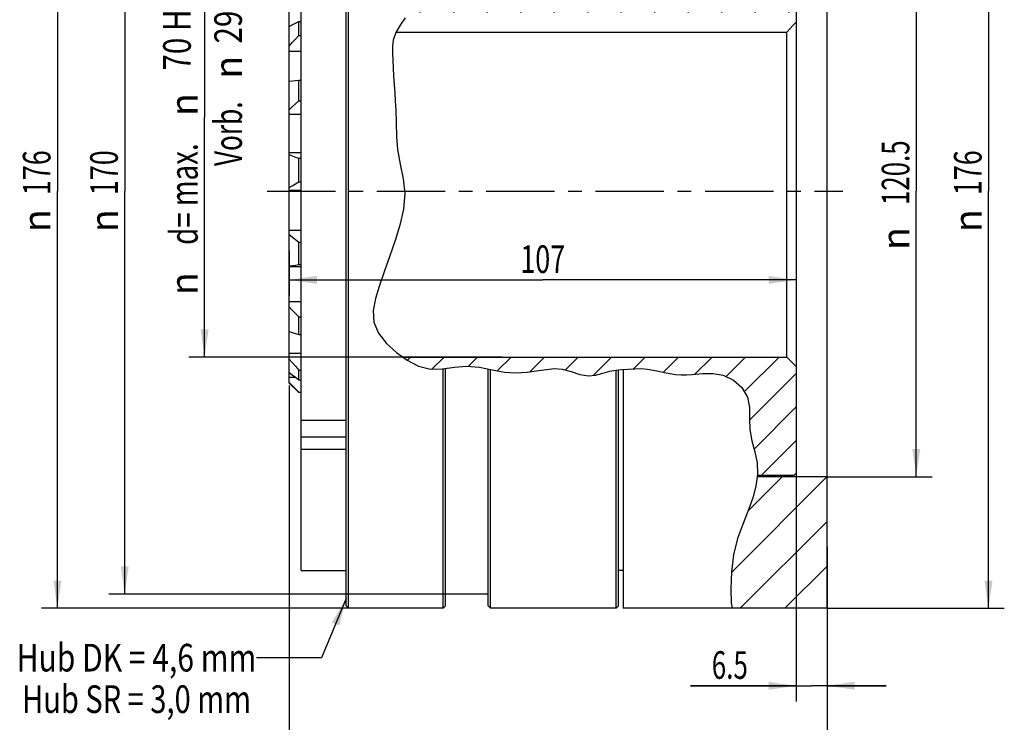
# Model space of a CAD drawing. Units: millimetres. Extents: x 0 to 420, y 0 to 297.
# Drawn here: x 161 to 286, y 130 to 219 of the extents above; entities that cross this region are included whole.
import ezdxf
from ezdxf.enums import TextEntityAlignment as Align

# ---------------------------------------------------------------- set-up
doc = ezdxf.new("R2010")
doc.units = ezdxf.units.MM
doc.header["$LTSCALE"] = 23.1
doc.linetypes.add('CENTER', pattern=[0.6, 0.375, -0.075, 0.075, -0.075])
doc.layers.get('0').update_dxf_attribs({"linetype": 'CONTINUOUS'})
doc.layers.add('BEMASSUNGEN', color=7, linetype='CONTINUOUS')
doc.layers.add('DEFAULT_1', color=7, linetype='CENTER')
doc.styles.get("Standard").update_dxf_attribs({"font": 'txt', "width": 0.8})
doc.styles.add('TEXTSTYLE_1', font='gdt', dxfattribs={"width": 0.8})
doc.dimstyles.new('DIMSTYLE_1', dxfattribs={"dimtxt": 3.5, "dimasz": 3.5, "dimexe": 2, "dimexo": 0, "dimgap": 0.875, "dimtad": 1, "dimdec": 3, "dimlfac": 1.666667, "dimdsep": 46, "dimtxsty": 'STANDARD', "dimblk": '_FILLED', "dimblk1": '_FILLED', "dimblk2": '_FILLED', "dimcen": 0.09, "dimadec": 0, "dimazin": 0, "dimtp": 0.054, "dimtm": -0.014, "dimtfac": 1, "dimtdec": 3, "dimtofl": 0, "dimtmove": 0, "dimatfit": 3, "dimldrblk": '_FILLED', "dimfxl": 1, "dimtolj": 1, "dimarcsym": 0})
doc.dimstyles.new('DIMSTYLE_11', dxfattribs={"dimtxt": 3.5, "dimasz": 3.5, "dimexe": 2, "dimexo": 0, "dimgap": 0.875, "dimtad": 1, "dimdec": 3, "dimlfac": 1.666667, "dimdsep": 46, "dimtxsty": 'STANDARD', "dimblk": '_FILLED', "dimblk1": '_FILLED', "dimblk2": '_FILLED', "dimcen": 0.09, "dimadec": 0, "dimazin": 0, "dimtp": 0.2, "dimtm": 0.2, "dimtfac": 1, "dimtdec": 3, "dimtofl": 0, "dimtmove": 0, "dimatfit": 3, "dimldrblk": '_FILLED', "dimfxl": 1, "dimtolj": 1, "dimarcsym": 0})
doc.dimstyles.new('DIMSTYLE_12', dxfattribs={"dimtxt": 3.5, "dimasz": 3.5, "dimexe": 2, "dimexo": 0, "dimgap": 0.875, "dimtad": 1, "dimdec": 3, "dimlfac": 1.666667, "dimdsep": 46, "dimtxsty": 'STANDARD', "dimblk": '_FILLED', "dimblk1": '_FILLED', "dimblk2": '_FILLED', "dimcen": 0.09, "dimadec": 0, "dimazin": 0, "dimtp": 0.3, "dimtm": 0.3, "dimtfac": 1, "dimtdec": 3, "dimtofl": 0, "dimtmove": 0, "dimatfit": 3, "dimldrblk": '_FILLED', "dimfxl": 1, "dimtolj": 1, "dimarcsym": 0})
doc.dimstyles.new('DIMSTYLE_13', dxfattribs={"dimtxt": 3.5, "dimasz": 3.5, "dimexe": 2, "dimexo": 0, "dimgap": 0.875, "dimtad": 1, "dimdec": 3, "dimlfac": 1.666667, "dimdsep": 46, "dimtxsty": 'STANDARD', "dimblk": '_FILLED', "dimblk1": '_FILLED', "dimblk2": '_FILLED', "dimcen": 0.09, "dimadec": 0, "dimazin": 0, "dimtp": 0.5, "dimtm": 0.5, "dimtfac": 1, "dimtdec": 3, "dimtofl": 0, "dimtmove": 0, "dimatfit": 3, "dimldrblk": '_FILLED', "dimfxl": 1, "dimtolj": 1, "dimarcsym": 0})
doc.dimstyles.new('DIMSTYLE_14', dxfattribs={"dimtxt": 3.5, "dimasz": 3.5, "dimexe": 2, "dimexo": 0, "dimgap": 0.875, "dimtad": 1, "dimdec": 3, "dimlfac": 1.666667, "dimdsep": 46, "dimtxsty": 'STANDARD', "dimblk": '_FILLED', "dimblk1": '_FILLED', "dimblk2": '_FILLED', "dimcen": 0.09, "dimadec": 0, "dimazin": 0, "dimtol": 1, "dimtp": 0.03, "dimtfac": 0.6, "dimtdec": 3, "dimtofl": 0, "dimtmove": 0, "dimatfit": 3, "dimldrblk": '_FILLED', "dimfxl": 1, "dimtolj": 1, "dimarcsym": 0})
doc.dimstyles.new('DIMSTYLE_7', dxfattribs={"dimtxt": 3.5, "dimasz": 3.5, "dimexe": 2, "dimexo": 0, "dimgap": 0.875, "dimtad": 1, "dimlfac": 1.666667, "dimdsep": 46, "dimtxsty": 'STANDARD', "dimblk": '_FILLED', "dimblk1": '_FILLED', "dimblk2": '_FILLED', "dimcen": 0.09, "dimadec": 0, "dimazin": 0, "dimtp": 0.5, "dimtm": 0.5, "dimtfac": 1, "dimtofl": 0, "dimtmove": 0, "dimatfit": 3, "dimldrblk": '_FILLED', "dimfxl": 1, "dimtolj": 1, "dimarcsym": 0})
doc.dimstyles.new('DIMSTYLE_8', dxfattribs={"dimtxt": 3.5, "dimasz": 3.5, "dimexe": 2, "dimexo": 0, "dimgap": 0.875, "dimtad": 1, "dimlfac": 1.666667, "dimdsep": 46, "dimtxsty": 'STANDARD', "dimblk": '_FILLED', "dimblk1": '_FILLED', "dimblk2": '_FILLED', "dimcen": 0.09, "dimadec": 0, "dimazin": 0, "dimtp": 0.3, "dimtm": 0.3, "dimtfac": 1, "dimtofl": 0, "dimtmove": 0, "dimatfit": 3, "dimldrblk": '_FILLED', "dimfxl": 1, "dimtolj": 1, "dimarcsym": 0})
doc.dimstyles.get("Standard").update_dxf_attribs({"dimtxt": 3.5, "dimasz": 3.5, "dimexe": 2, "dimexo": 0, "dimtad": 1, "dimdec": 3, "dimdsep": 46, "dimtxsty": 'STANDARD', "dimblk": '_FILLED', "dimblk1": '_FILLED', "dimblk2": '_FILLED', "dimcen": 0.09, "dimadec": 0, "dimazin": 0, "dimtol": 1, "dimtp": 0.005, "dimtm": 0.005, "dimtfac": 1, "dimtdec": 3, "dimtofl": 0, "dimtmove": 0, "dimatfit": 3, "dimldrblk": '_FILLED', "dimfxl": 1, "dimtolj": 1, "dimarcsym": 0})

# ---------------------------------------------------------------- blocks, each defined once
blk = doc.blocks.new('_FILLED')
at = {"color": 0, "linetype": 'BYBLOCK'}
blk.add_solid([(0, 0), (-1, 0.143), (-1, -0.143)], dxfattribs=at)
blk = doc.blocks.new('*D0')
at = {"layer": 'BEMASSUNGEN', "color": 2, "linetype": 'CONTINUOUS'}
for p, q in [((263.3, 233.77), (276.61, 233.77)), ((274.61, 233.77), (274.61, 197.62)), ((274.61, 161.47), (274.61, 197.62)), ((263.3, 161.47), (276.61, 161.47))]:
    blk.add_line(p, q, dxfattribs=at)
at = {"layer": 'BEMASSUNGEN', "color": 2, "linetype": 'CONTINUOUS', "xscale": 3.5, "yscale": 3.5, "zscale": 3.5}
for p, rotation in [((274.61, 233.77), 90), ((274.61, 161.47), 270)]:
    blk.add_blockref('_FILLED', p, dxfattribs=dict(at, rotation=rotation))
at = {"layer": 'BEMASSUNGEN', "color": 2, "linetype": 'CONTINUOUS', "width": 0.685714}
blk.add_text('120.5', height=3.5, rotation=90, dxfattribs=at).set_placement((273.73, 199.95), align=Align.CENTER)
at = {"layer": 'BEMASSUNGEN', "color": 2, "linetype": 'CONTINUOUS', "style": 'TEXTSTYLE_1'}
blk.add_text('n', height=3.5, rotation=90, dxfattribs=at).set_placement((273.73, 191.62), align=Align.CENTER)
blk = doc.blocks.new('*D8')
at = {"layer": 'BEMASSUNGEN', "color": 2, "linetype": 'CONTINUOUS'}
for p, q in [((215, 248.62), (172.36, 248.62)), ((174.36, 248.62), (174.36, 197.62)), ((174.36, 146.62), (174.36, 197.62)), ((215, 146.62), (172.36, 146.62))]:
    blk.add_line(p, q, dxfattribs=at)
at = {"layer": 'BEMASSUNGEN', "color": 2, "linetype": 'CONTINUOUS', "xscale": 3.5, "yscale": 3.5, "zscale": 3.5}
for p, rotation in [((174.36, 248.62), 90), ((174.36, 146.62), 270)]:
    blk.add_blockref('_FILLED', p, dxfattribs=dict(at, rotation=rotation))
at = {"layer": 'BEMASSUNGEN', "color": 2, "linetype": 'CONTINUOUS', "width": 0.714286}
blk.add_text('170', height=3.5, rotation=90, dxfattribs=at).set_placement((173.49, 199.95), align=Align.CENTER)
at = {"layer": 'BEMASSUNGEN', "color": 2, "linetype": 'CONTINUOUS', "style": 'TEXTSTYLE_1'}
blk.add_text('n', height=3.5, rotation=90, dxfattribs=at).set_placement((173.49, 193.87), align=Align.CENTER)
blk = doc.blocks.new('*D9')
at = {"layer": 'BEMASSUNGEN', "color": 2, "linetype": 'CONTINUOUS'}
for p, q in [((205.51, 250.42), (163.84, 250.42)), ((165.84, 250.42), (165.84, 197.62)), ((165.84, 144.82), (165.84, 197.62)), ((205.32, 144.82), (163.84, 144.82))]:
    blk.add_line(p, q, dxfattribs=at)
at = {"layer": 'BEMASSUNGEN', "color": 2, "linetype": 'CONTINUOUS', "xscale": 3.5, "yscale": 3.5, "zscale": 3.5}
for p, rotation in [((165.84, 250.42), 90), ((165.84, 144.82), 270)]:
    blk.add_blockref('_FILLED', p, dxfattribs=dict(at, rotation=rotation))
at = {"layer": 'BEMASSUNGEN', "color": 2, "linetype": 'CONTINUOUS', "width": 0.714286}
blk.add_text('176', height=3.5, rotation=90, dxfattribs=at).set_placement((164.96, 199.95), align=Align.CENTER)
at = {"layer": 'BEMASSUNGEN', "color": 2, "linetype": 'CONTINUOUS', "style": 'TEXTSTYLE_1'}
blk.add_text('n', height=3.5, rotation=90, dxfattribs=at).set_placement((164.96, 193.87), align=Align.CENTER)
blk = doc.blocks.new('*D10')
at = {"layer": 'BEMASSUNGEN', "color": 2, "linetype": 'CONTINUOUS'}
for p, q in [((195.2, 190.07), (195.2, 184.38)), ((259.4, 188.17), (259.4, 184.38)), ((195.2, 186.38), (227.3, 186.38)), ((259.4, 186.38), (227.3, 186.38))]:
    blk.add_line(p, q, dxfattribs=at)
at = {"layer": 'BEMASSUNGEN', "color": 2, "linetype": 'CONTINUOUS', "xscale": 3.5, "yscale": 3.5, "zscale": 3.5, "rotation": 180}
blk.add_blockref('_FILLED', (195.2, 186.38), dxfattribs=at)
at = {"layer": 'BEMASSUNGEN', "color": 2, "linetype": 'CONTINUOUS', "xscale": 3.5, "yscale": 3.5, "zscale": 3.5}
blk.add_blockref('_FILLED', (259.4, 186.38), dxfattribs=at)
at = {"layer": 'BEMASSUNGEN', "color": 2, "linetype": 'CONTINUOUS', "width": 0.714286}
blk.add_text('107', height=3.5, dxfattribs=at).set_placement((227.3, 187.26), align=Align.CENTER)
blk = doc.blocks.new('*D13')
at = {"layer": 'BEMASSUNGEN', "color": 2, "linetype": 'CONTINUOUS'}
for p, q in [((259.4, 161.92), (259.4, 133.01)), ((263.3, 152.58), (263.3, 133.01)), ((259.4, 135.01), (246.03, 135.01)), ((246.03, 135.01), (261.35, 135.01)), ((270.8, 135.01), (261.35, 135.01)), ((263.3, 135.01), (270.8, 135.01))]:
    blk.add_line(p, q, dxfattribs=at)
at = {"layer": 'BEMASSUNGEN', "color": 2, "linetype": 'CONTINUOUS', "xscale": 3.5, "yscale": 3.5, "zscale": 3.5}
blk.add_blockref('_FILLED', (259.4, 135.01), dxfattribs=at)
at = {"layer": 'BEMASSUNGEN', "color": 2, "linetype": 'CONTINUOUS', "xscale": 3.5, "yscale": 3.5, "zscale": 3.5, "rotation": 180}
blk.add_blockref('_FILLED', (263.3, 135.01), dxfattribs=at)
at = {"layer": 'BEMASSUNGEN', "color": 2, "linetype": 'CONTINUOUS', "width": 0.690476}
blk.add_text('6.5', height=3.5, dxfattribs=at).set_placement((253.28, 135.89), align=Align.RIGHT)
blk = doc.blocks.new('*D16')
at = {"layer": 'BEMASSUNGEN', "color": 2, "linetype": 'CONTINUOUS'}
for p, q in [((260.54, 250.42), (285.75, 250.42)), ((283.75, 250.42), (283.75, 197.62)), ((283.75, 144.82), (283.75, 197.62)), ((263.3, 144.82), (285.75, 144.82))]:
    blk.add_line(p, q, dxfattribs=at)
at = {"layer": 'BEMASSUNGEN', "color": 2, "linetype": 'CONTINUOUS', "xscale": 3.5, "yscale": 3.5, "zscale": 3.5}
for p, rotation in [((283.75, 250.42), 90), ((283.75, 144.82), 270)]:
    blk.add_blockref('_FILLED', p, dxfattribs=dict(at, rotation=rotation))
at = {"layer": 'BEMASSUNGEN', "color": 2, "linetype": 'CONTINUOUS', "width": 0.714286}
blk.add_text('176', height=3.5, rotation=90, dxfattribs=at).set_placement((282.88, 199.95), align=Align.CENTER)
at = {"layer": 'BEMASSUNGEN', "color": 2, "linetype": 'CONTINUOUS', "style": 'TEXTSTYLE_1'}
blk.add_text('n', height=3.5, rotation=90, dxfattribs=at).set_placement((282.88, 193.87), align=Align.CENTER)
blk = doc.blocks.new('*D17')
at = {"layer": 'BEMASSUNGEN', "color": 2, "linetype": 'CONTINUOUS'}
for p, q in [((195.2, 173.02), (195.2, 121.81)), ((263.3, 144.82), (263.3, 121.81)), ((195.2, 123.81), (229.25, 123.81)), ((263.3, 123.81), (229.25, 123.81))]:
    blk.add_line(p, q, dxfattribs=at)
at = {"layer": 'BEMASSUNGEN', "color": 2, "linetype": 'CONTINUOUS', "xscale": 3.5, "yscale": 3.5, "zscale": 3.5, "rotation": 180}
blk.add_blockref('_FILLED', (195.2, 123.81), dxfattribs=at)
at = {"layer": 'BEMASSUNGEN', "color": 2, "linetype": 'CONTINUOUS', "xscale": 3.5, "yscale": 3.5, "zscale": 3.5}
blk.add_blockref('_FILLED', (263.3, 123.81), dxfattribs=at)
at = {"layer": 'BEMASSUNGEN', "color": 2, "linetype": 'CONTINUOUS', "width": 0.628571}
blk.add_text('113.5', height=3.5, dxfattribs=at).set_placement((229.25, 124.68), align=Align.CENTER)
blk = doc.blocks.new('*D18')
at = {"color": 2, "linetype": 'CONTINUOUS'}
for p, q in [((184.48, 237.32), (184.48, 206.97)), ((184.48, 176.62), (184.48, 206.97)), ((222.11, 176.62), (182.48, 176.62))]:
    blk.add_line(p, q, dxfattribs=at)
at = {"color": 2, "linetype": 'CONTINUOUS', "xscale": 3.5, "yscale": 3.5, "zscale": 3.5, "rotation": 270}
blk.add_blockref('_FILLED', (184.48, 176.62), dxfattribs=at)
at = {"color": 2, "linetype": 'CONTINUOUS'}
for s, height, width, p in [(')', 4.9, 0.428571, (183.43, 235.3)), ('+0.03', 2.1, 0.714286, (180.63, 230.5)), ('(', 4.9, 0.428571, (183.43, 225.7)), ('70 H7', 3.5, 0.785714, (182.73, 217.78)), ('29', 3.5, 0.785714, (189.21, 218.38)), ('Vorb.', 3.5, 0.695238, (189.21, 204.88)), ('d= max.', 3.5, 0.734694, (183.61, 197.24))]:
    blk.add_text(s, height=height, rotation=90, dxfattribs=dict(at, width=width)).set_placement(p, align=Align.CENTER)
at = {"color": 2, "linetype": 'CONTINUOUS', "style": 'TEXTSTYLE_1'}
for p in [(189.21, 213.3), (183.61, 208.57), (183.61, 185.9)]:
    blk.add_text('n', height=3.5, rotation=90, dxfattribs=at).set_placement(p, align=Align.CENTER)
blk = doc.blocks.new('_NONE')

msp = doc.modelspace()

# ---------------------------------------------------------------- hatches: boundary and pattern name
at = {"linetype": 'CONTINUOUS'}
h = msp.add_hatch(dxfattribs=at)
h.set_pattern_fill('default__13', color=2, scale=4, angle=45, style=0, pattern_type=0)
h.set_pattern_definition([(45, (0, 0), (-2.828427, 2.828427), [])])
edge = h.paths.add_edge_path()
edge.add_line((260.54159, 250.41782), (260.54159, 233.76782))
edge.add_line((260.54159, 233.76782), (254.30285, 233.76782))
edge.add_spline(control_points=[(254.30285, 233.76782), (254.19297, 234.33031), (253.93337, 235.51294), (253.42792, 237.44796), (252.796, 239.57977), (252.05176, 241.89453), (251.46206, 243.8846), (251.20292, 245.65511), (251.29991, 247.17409), (251.75244, 248.72613), (252.36941, 249.84351), (252.7502, 250.41782)], knot_values=[0, 0, 0, 0, 0.111111111, 0.222222222, 0.333333333, 0.444444444, 0.555555556, 0.666666667, 0.777777778, 0.888888889, 1, 1, 1, 1], degree=3, periodic=0)
edge.add_line((252.7502, 250.41782), (260.54159, 250.41782))
edge = h.paths.add_edge_path()
edge.add_line((263.30159, 144.81782), (251.26074, 144.81782))
edge.add_spline(control_points=[(251.26074, 144.81782), (251.18863, 145.36875), (251.09539, 146.5296), (251.11547, 148.48466), (251.27439, 150.54316), (251.67963, 152.83698), (252.53303, 155.26403), (253.45059, 157.50035), (254.1704, 159.60132), (254.4078, 160.8658), (254.47511, 161.46782)], knot_values=[0, 0, 0, 0, 0.125, 0.25, 0.375, 0.5, 0.625, 0.75, 0.875, 1, 1, 1, 1], degree=3, periodic=0)
edge.add_line((254.47511, 161.46782), (263.30159, 161.46782))
edge.add_line((263.30159, 161.46782), (263.30159, 144.81782))
h = msp.add_hatch(dxfattribs=at)
h.set_pattern_fill('default__1', color=2, scale=3, angle=45, style=0, pattern_type=0)
h.set_pattern_definition([(45, (0, 0), (-2.12132, 2.12132), [])])
edge = h.paths.add_edge_path()
edge.add_line((259.40159, 220.23782), (210.48557, 220.23782))
edge.add_spline(control_points=[(210.48557, 220.23782), (210.58598, 220.34169), (210.7792, 220.52788), (211.04683, 220.73913), (211.2905, 220.89251), (211.51437, 221.00028), (211.73368, 221.07512), (211.96888, 221.12306), (212.23899, 221.14598), (212.55752, 221.14122), (212.92396, 221.10878), (213.33096, 221.0561), (213.7841, 221.00235), (214.28326, 220.97295), (214.86509, 220.97935), (215.44857, 221.01464), (215.95709, 221.06009), (216.40757, 221.10301), (216.81115, 221.1264), (217.16025, 221.12006), (217.49317, 221.07722), (217.86534, 220.99163), (218.28914, 220.87622), (218.70516, 220.77829), (219.07605, 220.73197), (219.46145, 220.72799), (219.90074, 220.75), (220.38025, 220.7802), (220.90038, 220.80764), (221.4716, 220.82928), (222.10692, 220.83716), (222.82008, 220.81195), (223.62614, 220.74819), (224.5054, 220.69543), (225.29443, 220.69665), (226.0211, 220.76363), (226.83936, 220.88645), (227.59917, 220.99873), (228.24205, 221.05225), (228.92245, 221.05004), (229.72487, 221.00618), (230.53204, 220.96447), (231.22668, 220.96763), (231.82976, 221.01936), (232.39569, 221.11875), (232.93611, 221.23719), (233.24267, 221.29283), (233.38558, 221.31782)], knot_values=[0, 0, 0, 0, 0.022222222, 0.044444444, 0.066666667, 0.088888889, 0.111111111, 0.133333333, 0.155555556, 0.177777778, 0.2, 0.222222222, 0.244444444, 0.266666667, 0.288888889, 0.311111111, 0.333333333, 0.355555556, 0.377777778, 0.4, 0.422222222, 0.444444444, 0.466666667, 0.488888889, 0.511111111, 0.533333333, 0.555555556, 0.577777778, 0.6, 0.622222222, 0.644444444, 0.666666667, 0.688888889, 0.711111111, 0.733333333, 0.755555556, 0.777777778, 0.8, 0.822222222, 0.844444444, 0.866666667, 0.888888889, 0.911111111, 0.933333333, 0.955555556, 0.977777778, 1, 1, 1, 1], degree=3, periodic=0)
edge.add_line((233.38558, 221.31782), (234.7092, 221.31782))
edge.add_spline(control_points=[(234.7092, 221.31782), (234.80465, 221.29537), (235.00122, 221.24874), (235.33489, 221.15662), (235.64187, 221.0932), (235.95237, 221.06162), (236.32191, 221.05743), (236.73563, 221.08601), (237.04132, 221.12131), (237.20159, 221.14349)], knot_values=[0, 0, 0, 0, 0.142857143, 0.285714286, 0.428571429, 0.571428571, 0.714285714, 0.857142857, 1, 1, 1, 1], degree=3, periodic=0)
edge.add_line((237.20159, 221.14349), (237.20159, 221.07782))
edge.add_line((237.20159, 221.07782), (239.60159, 221.07782))
edge.add_line((239.60159, 221.07782), (239.60159, 221.57263))
edge.add_spline(control_points=[(239.60159, 221.57263), (239.84227, 221.61803), (240.36453, 221.69579), (241.25294, 221.78061), (242.29947, 221.81151), (243.38926, 221.81759), (244.3388, 221.83397), (245.173, 221.88301), (245.90667, 221.97127), (246.53452, 222.09838), (247.0682, 222.25591), (247.52028, 222.4359), (247.90431, 222.62675), (248.23829, 222.80001), (248.53793, 222.93798), (248.80166, 223.03333), (249.04923, 223.09243), (249.31988, 223.12467), (249.64508, 223.12943), (250.02001, 223.10021), (250.44257, 223.0411), (250.9183, 222.96374), (251.37813, 222.90239), (251.77102, 222.87894), (252.11656, 222.89102), (252.42967, 222.93744), (252.74518, 223.01873), (253.07711, 223.14215), (253.4138, 223.30877), (253.75024, 223.51976), (254.0761, 223.77253), (254.38016, 224.06064), (254.65151, 224.37399), (254.88204, 224.70084), (255.06738, 225.02953), (255.20773, 225.35122), (255.31286, 225.68236), (255.38901, 226.04725), (255.43295, 226.45982), (255.43776, 226.94095), (255.39442, 227.49967), (255.29871, 228.14227), (255.15759, 228.85864), (254.99863, 229.64289), (254.84786, 230.50151), (254.6989, 231.4431), (254.54299, 232.4655), (254.40686, 233.22236), (254.33304, 233.61782)], knot_values=[0, 0, 0, 0, 0.02173913, 0.043478261, 0.065217391, 0.086956522, 0.108695652, 0.130434783, 0.152173913, 0.173913044, 0.195652174, 0.217391304, 0.239130435, 0.260869565, 0.282608696, 0.304347826, 0.326086957, 0.347826087, 0.369565217, 0.391304348, 0.413043478, 0.434782609, 0.456521739, 0.47826087, 0.5, 0.52173913, 0.543478261, 0.565217391, 0.586956522, 0.608695652, 0.630434783, 0.652173913, 0.673913044, 0.695652174, 0.717391304, 0.739130435, 0.760869565, 0.782608696, 0.804347826, 0.826086956, 0.847826087, 0.869565217, 0.891304348, 0.913043478, 0.934782609, 0.956521739, 0.97826087, 1, 1, 1, 1], degree=3, periodic=0)
edge.add_line((254.33304, 233.61782), (259.10159, 233.61782))
edge.add_line((259.10159, 233.61782), (259.40159, 233.31782))
edge.add_line((259.40159, 233.31782), (259.40159, 220.23782))
edge = h.paths.add_edge_path()
edge.add_line((259.40159, 161.91782), (259.10159, 161.61782))
edge.add_line((259.10159, 161.61782), (254.49016, 161.61782))
edge.add_spline(control_points=[(254.49016, 161.61782), (254.51009, 161.86092), (254.53059, 162.33088), (254.50232, 162.96677), (254.41772, 163.59442), (254.26944, 164.26293), (254.05937, 165.02258), (253.82768, 165.81845), (253.64395, 166.54342), (253.52713, 167.18647), (253.46795, 167.87556), (253.46986, 168.62433), (253.4897, 169.34277), (253.49084, 169.94653), (253.46062, 170.47829), (253.39552, 170.9413), (253.29765, 171.34534), (253.1654, 171.71273), (252.99341, 172.06413), (252.77947, 172.40994), (252.5158, 172.75677), (252.19751, 173.10144), (251.83252, 173.42788), (251.43157, 173.72353), (251.01325, 173.97513), (250.5909, 174.17858), (250.15944, 174.33831), (249.71167, 174.4541), (249.21684, 174.53274), (248.65074, 174.57131), (248.00415, 174.56494), (247.27749, 174.51703), (246.47681, 174.44388), (245.59456, 174.38158), (244.78176, 174.37318), (244.03423, 174.42443), (243.24736, 174.55562), (242.36059, 174.75741), (241.47678, 174.96035), (240.69144, 175.09636), (239.92159, 175.15615), (239.06567, 175.15265), (238.42535, 175.1214), (238.0888, 175.09744)], knot_values=[0, 0, 0, 0, 0.024390244, 0.048780488, 0.073170732, 0.097560976, 0.121951219, 0.146341463, 0.170731707, 0.195121951, 0.219512195, 0.243902439, 0.268292683, 0.292682927, 0.317073171, 0.341463415, 0.365853659, 0.390243902, 0.414634146, 0.43902439, 0.463414634, 0.487804878, 0.512195122, 0.536585366, 0.56097561, 0.585365854, 0.609756098, 0.634146342, 0.658536585, 0.682926829, 0.707317073, 0.731707317, 0.756097561, 0.780487805, 0.804878049, 0.829268293, 0.853658537, 0.878048781, 0.902439024, 0.926829268, 0.951219512, 0.975609756, 1, 1, 1, 1], degree=3, periodic=0)
edge.add_spline(control_points=[(238.0888, 175.09744), (237.77254, 175.08007), (237.17529, 175.03428), (236.38118, 174.93712), (235.70087, 174.79752), (235.07646, 174.61743), (234.53564, 174.45794), (234.05655, 174.33619), (233.63135, 174.26052), (233.26811, 174.23019), (232.92893, 174.23812), (232.56103, 174.2864), (232.13612, 174.38337), (231.65787, 174.52971), (231.12508, 174.71584), (230.55077, 174.91097), (230.04193, 175.04974), (229.60483, 175.12644), (229.15293, 175.16052), (228.61456, 175.15178), (228.00043, 175.09277), (227.30718, 174.98884), (226.54921, 174.86618), (225.71004, 174.75295), (224.75343, 174.65947), (223.69039, 174.62681), (222.81511, 174.66936), (222.01737, 174.76909), (221.07739, 174.95311), (220.07571, 175.17691), (219.22539, 175.34496), (218.46122, 175.45016), (217.8098, 175.48902), (217.18519, 175.47098), (216.45759, 175.3962), (215.61269, 175.26904), (214.82842, 175.15317), (214.15753, 175.08358), (213.56683, 175.06473), (213.07626, 175.09152), (212.60395, 175.16183), (212.09799, 175.28617), (211.55848, 175.4725), (210.96947, 175.736), (210.30936, 176.09936), (209.81162, 176.43133), (209.54919, 176.61782)], knot_values=[0, 0, 0, 0, 0.022727273, 0.045454545, 0.068181818, 0.090909091, 0.113636364, 0.136363636, 0.159090909, 0.181818182, 0.204545455, 0.227272727, 0.25, 0.272727273, 0.295454545, 0.318181818, 0.340909091, 0.363636364, 0.386363636, 0.409090909, 0.431818182, 0.454545455, 0.477272727, 0.5, 0.522727273, 0.545454546, 0.568181818, 0.590909091, 0.613636364, 0.636363636, 0.659090909, 0.681818182, 0.704545454, 0.727272727, 0.75, 0.772727273, 0.795454546, 0.818181818, 0.840909091, 0.863636364, 0.886363636, 0.909090909, 0.931818182, 0.954545454, 0.977272727, 1, 1, 1, 1], degree=3, periodic=0)
edge.add_line((209.54919, 176.61782), (258.20159, 176.61782))
edge.add_line((258.20159, 176.61782), (259.40159, 175.41782))
edge.add_line((259.40159, 175.41782), (259.40159, 161.91782))

# ---------------------------------------------------------------- linework, layer by layer
at = {"color": 7, "linetype": 'CONTINUOUS'}
for p, q in [((202.40159, 145.11782), (202.40159, 250.11782)), ((202.70159, 144.81782), (202.70159, 250.41782)), ((263.30159, 144.81782), (263.30159, 250.25051)), ((196.70159, 149.61798), (196.70159, 245.61765)), ((259.40159, 233.31782), (259.40159, 161.91782)), ((195.20159, 173.31782), (195.20159, 221.73418)), ((209.88382, 219.5326), (209.23083, 218.63817)), ((196.40159, 217.33035), (196.40159, 219.0937)), ((196.40159, 219.0937), (196.70159, 219.0937)), ((209.23083, 218.63817), (208.70848, 217.71447)), ((196.40159, 217.33035), (196.70159, 217.33035)), ((208.70848, 217.71447), (208.37748, 216.7396)), ((208.72429, 217.74243), (258.20159, 217.74243)), ((258.20159, 176.61782), (258.20159, 217.74243)), ((208.27765, 215.94323), (208.27452, 215.12132)), ((208.37748, 216.7396), (208.27765, 215.94323)), ((196.70159, 215.28227), (195.20159, 215.28227)), ((208.27452, 215.12132), (208.36568, 213.22709)), ((208.36568, 213.22709), (208.41343, 212.17287)), ((208.41343, 212.17287), (208.47163, 211.12221)), ((196.40159, 209.0467), (196.40159, 211.64478)), ((196.40159, 211.64478), (196.70159, 211.64478)), ((208.47163, 211.12221), (208.54905, 210.05783)), ((208.54905, 210.05783), (208.62949, 208.99063)), ((196.40159, 209.0467), (196.70159, 209.0467)), ((208.62949, 208.99063), (208.6913, 207.92124)), ((196.70159, 207.32844), (195.20159, 207.32844)), ((208.6913, 207.92124), (208.72957, 206.23324)), ((208.72957, 206.23324), (208.76906, 204.54713)), ((208.76906, 204.54713), (208.91097, 202.86874)), ((196.70159, 202.46926), (195.20159, 202.46926)), ((208.91097, 202.86874), (209.25381, 201.01381)), ((196.40159, 198.78689), (196.40159, 201.77046)), ((196.40159, 201.77046), (196.70159, 201.77046)), ((209.25381, 201.01381), (209.63398, 199.16613)), ((196.40159, 198.78689), (196.70159, 198.78689)), ((209.63398, 199.16613), (209.83653, 197.31617)), ((196.70159, 197.69555), (195.20159, 197.69555)), ((209.83653, 197.31617), (209.67875, 195.31526)), ((209.67875, 195.31526), (209.21405, 193.32716)), ((209.21405, 193.32716), (208.59152, 191.3784)), ((196.70159, 192.6143), (195.20159, 192.6143)), ((196.40159, 188.32494), (196.40159, 191.17811)), ((196.40159, 191.17811), (196.70159, 191.17811)), ((208.59152, 191.3784), (207.924, 189.44653)), ((196.40159, 188.32494), (196.70159, 188.32494)), ((207.924, 189.44653), (207.25205, 187.52015)), ((196.70159, 188.04923), (195.20159, 188.04923)), ((207.25205, 187.52015), (206.58034, 185.53641)), ((206.58034, 185.53641), (206.11769, 184.01667)), ((196.70159, 183.62449), (195.20159, 183.62449)), ((206.11769, 184.01667), (205.83509, 182.49513)), ((205.83509, 182.49513), (205.90994, 181.0352)), ((196.40159, 179.46981), (196.40159, 181.69925)), ((196.40159, 181.69925), (196.70159, 181.69925)), ((205.90994, 181.0352), (206.50623, 179.62257)), ((206.50623, 179.62257), (207.52162, 178.34631)), ((196.40159, 179.46981), (196.70159, 179.46981)), ((207.52162, 178.34631), (208.78306, 177.20439)), ((208.78306, 177.20439), (210.14857, 176.21293)), ((196.70159, 177.05426), (195.20159, 177.05426)), ((209.59093, 176.61782), (258.20159, 176.61782)), ((210.14857, 176.21293), (211.58568, 175.47151)), ((258.20159, 176.61782), (259.40159, 175.41782)), ((196.40159, 173.75264), (196.40159, 174.97285)), ((196.40159, 174.97285), (196.70159, 174.97285)), ((211.58568, 175.47151), (213.09272, 175.09744)), ((213.09272, 175.09744), (214.6016, 175.13167)), ((214.6016, 175.13167), (216.14385, 175.34802)), ((214.70159, 144.81782), (214.70159, 175.14569)), ((215.00159, 145.11782), (215.00159, 175.18778)), ((216.14385, 175.34802), (217.6897, 175.48052)), ((217.6897, 175.48052), (219.29438, 175.32503)), ((219.29438, 175.32503), (220.88546, 174.99795)), ((220.40159, 145.11782), (220.40159, 175.09742)), ((220.70159, 144.81782), (220.70159, 175.03575)), ((220.88546, 174.99795), (222.47822, 174.71436)), ((222.47822, 174.71436), (223.90648, 174.63927)), ((223.90648, 174.63927), (225.34432, 174.71954)), ((225.34432, 174.71954), (226.78789, 174.9059)), ((226.78789, 174.9059), (227.78404, 175.0587)), ((227.78404, 175.0587), (228.77552, 175.15154)), ((228.77552, 175.15154), (229.75677, 175.09744)), ((229.75677, 175.09744), (230.88128, 174.79806)), ((230.88128, 174.79806), (231.99505, 174.42858)), ((234.89128, 174.56281), (235.79031, 174.81013)), ((235.79031, 174.81013), (236.55297, 174.9535)), ((236.55297, 174.9535), (237.31898, 175.04119)), ((236.60159, 144.81782), (236.60159, 174.95907)), ((236.90159, 145.11782), (236.90159, 174.99341)), ((237.31898, 175.04119), (238.0888, 175.09744)), ((237.50159, 175.05453), (237.50159, 144.81792)), ((238.0888, 175.09744), (238.92024, 175.14111)), ((238.92024, 175.14111), (239.75184, 175.14995)), ((239.75184, 175.14995), (240.57883, 175.09744)), ((240.57883, 175.09744), (241.76309, 174.8927)), ((241.76309, 174.8927), (242.94009, 174.62783)), ((242.94009, 174.62783), (244.12233, 174.42704)), ((196.01513, 174.03965), (195.20159, 174.03965)), ((196.40159, 173.75264), (196.70159, 173.75264)), ((231.99505, 174.42858), (233.10874, 174.2355)), ((233.10874, 174.2355), (233.99714, 174.32931)), ((233.99714, 174.32931), (234.89128, 174.56281)), ((244.12233, 174.42704), (244.81987, 174.38233)), ((244.81987, 174.38233), (245.5225, 174.38721)), ((245.5225, 174.38721), (246.22928, 174.42704)), ((246.22928, 174.42704), (247.55245, 174.53386)), ((247.55245, 174.53386), (248.86765, 174.55425)), ((248.86765, 174.55425), (250.15587, 174.33127)), ((250.15587, 174.33127), (251.43956, 173.70888)), ((251.43956, 173.70888), (252.51389, 172.74799)), ((196.40159, 172.11782), (195.20159, 173.31782)), ((196.40159, 172.11782), (196.40159, 172.16197)), ((196.40159, 172.16197), (196.70159, 172.16197)), ((196.70159, 172.11782), (196.40159, 172.11782)), ((252.51389, 172.74799), (253.22052, 171.55393)), ((253.22052, 171.55393), (253.47344, 170.22731)), ((253.40159, 170.61782), (253.39899, 170.61782)), ((253.40159, 170.61782), (253.40159, 170.60419)), ((253.47344, 170.22731), (253.47748, 168.83429)), ((196.70159, 168.64111), (202.40159, 168.64111)), ((253.47748, 168.83429), (253.50783, 167.43581)), ((253.50783, 167.43581), (253.77926, 166.01506)), ((202.40159, 166.46819), (196.70159, 166.46819)), ((253.77926, 166.01506), (254.16915, 164.6216)), ((196.70159, 164.9641), (202.40159, 164.9641)), ((254.16915, 164.6216), (254.46553, 163.22191)), ((254.46553, 163.22191), (254.50021, 161.75259)), ((254.50021, 161.75259), (254.28451, 160.2734)), ((263.30159, 161.46782), (254.45868, 161.46782)), ((259.10159, 161.61782), (254.48055, 161.61782)), ((259.40159, 161.91782), (259.10159, 161.61782)), ((254.28451, 160.2734), (253.89091, 158.81647)), ((253.89091, 158.81647), (253.26003, 157.06936)), ((253.26003, 157.06936), (252.58284, 155.36063)), ((252.58284, 155.36063), (251.9755, 153.64487)), ((251.9755, 153.64487), (251.47211, 151.57326)), ((251.47211, 151.57326), (251.19487, 149.43314)), ((196.70159, 149.61782), (202.40159, 149.61782)), ((237.50159, 149.61782), (236.90159, 149.61782)), ((251.19487, 149.43314), (251.11357, 147.22825)), ((251.11357, 147.22825), (251.18242, 145.51278)), ((220.40159, 146.61782), (215.00159, 146.61782)), ((202.70159, 144.81782), (202.40159, 145.11782)), ((214.70159, 144.81782), (202.70159, 144.81782)), ((215.00159, 145.11782), (214.70159, 144.81782)), ((220.70159, 144.81782), (220.40159, 145.11782)), ((236.60159, 144.81782), (220.70159, 144.81782)), ((236.90159, 145.11782), (236.60159, 144.81782)), ((263.30159, 144.81782), (237.50159, 144.81782)), ((251.18242, 145.51278), (251.29009, 144.81782))]:
    msp.add_line(p, q, dxfattribs=at)
for points in [[(195.20159, 218.43643), (195.58662, 218.64846), (195.98638, 218.86744), (196.40159, 219.0937)], [(258.20159, 217.74243), (258.99138, 218.56525), (259.40159, 218.99163)], [(195.20159, 215.97069), (195.58662, 216.40931), (195.98638, 216.86229), (196.40159, 217.33035)], [(195.20159, 211.53894), (195.98638, 211.60834), (196.40159, 211.64478)], [(195.20159, 207.90599), (195.58662, 208.27398), (195.98638, 208.65402), (196.40159, 209.0467)], [(195.20159, 202.23437), (195.58662, 202.08471), (195.98638, 201.93016), (196.40159, 201.77046)], [(195.20159, 198.06238), (195.58662, 198.29611), (195.98638, 198.53748), (196.40159, 198.78689)], [(195.20159, 192.13156), (195.58662, 191.82398), (195.98638, 191.50633), (196.40159, 191.17811)], [(195.20159, 188.1419), (195.98638, 188.26193), (196.40159, 188.32494)], [(195.20159, 182.97736), (195.58662, 182.56505), (195.98638, 182.13923), (196.40159, 181.69925)], [(195.20159, 179.85989), (195.58662, 179.73405), (195.98638, 179.6041), (196.40159, 179.46981)], [(195.20159, 176.35464), (195.58662, 175.90888), (195.98638, 175.44852), (196.40159, 174.97285)], [(195.20159, 174.64839), (195.58662, 174.35942), (195.98638, 174.061), (196.40159, 173.75264)], [(195.20159, 173.40851), (195.58662, 173.00638), (195.98638, 172.59109), (196.40159, 172.16197)]]:
    msp.add_lwpolyline(points, dxfattribs=at)
at = {"layer": 'DEFAULT_1', "color": 2, "linetype": 'CENTER'}
msp.add_line((192.41025, 197.61782), (265.30159, 197.61782), dxfattribs=at)

# ---------------------------------------------------------------- texts
at = {"color": 2, "linetype": 'CONTINUOUS'}
for s, width, p in [('Hub DK = 4,6 mm', 0.796825, (191.03042, 136.81882)), ('Hub SR = 3,0 mm', 0.771429, (190.36376, 131.56882))]:
    msp.add_text(s, height=3.5, dxfattribs=dict(at, width=width)).set_placement(p, align=Align.RIGHT)

# ---------------------------------------------------------------- dimensions: what is measured, and where the dimension line sits
dim = msp.add_linear_dim(base=(184.48121, 237.32297), p1=(222.10559, 176.61782), p2=(185.48121, 237.32297), angle=90, text='%%cd= max.%%c<>\\PVorb.%%c29', dimstyle='DIMSTYLE_14', override={"dimpost": '<>H7', "dimblk2": 'NONE', "dimsah": 1}, dxfattribs=at)
dim.commit()
dim.dimension.update_dxf_attribs({"geometry": '*D18', "text_midpoint": (184.48121, 209.96322), "dimtype": 160})
at = {"layer": 'BEMASSUNGEN', "color": 2, "linetype": 'CONTINUOUS'}
for base, p1, p2, angle, dimstyle, picture, middle in [((165.8392, 144.81782), (205.50956, 250.41782), (205.32152, 144.81782), 270, 'DIMSTYLE_7', '*D9', (165.8392, 197.61782)), ((283.75411, 250.41782), (263.30159, 144.81782), (260.54159, 250.41782), 90, 'DIMSTYLE_13', '*D16', (283.75411, 197.61782)), ((174.36174, 146.61782), (215.00159, 248.61782), (215.00159, 146.61782), 270, 'DIMSTYLE_7', '*D8', (174.36174, 197.61782)), ((274.60997, 233.76782), (263.30159, 161.46782), (263.30159, 233.76782), 90, 'DIMSTYLE_1', '*D0', (274.60997, 197.61782))]:
    dim = msp.add_linear_dim(base=base, p1=p1, p2=p2, angle=angle, text='%%c<>', dimstyle=dimstyle, dxfattribs=at)
    dim.commit()
    dim.dimension.update_dxf_attribs({"geometry": picture, "text_midpoint": middle, "dimtype": 160})
for base, p1, p2, dimstyle, picture, middle in [((259.40159, 186.38128), (195.20159, 190.06982), (259.40159, 184.38128), 'DIMSTYLE_8', '*D10', (226.80159, 186.38128)), ((263.30159, 135.01037), (259.40159, 161.91782), (263.30159, 152.57645), 'DIMSTYLE_11', '*D13', (249.15155, 135.01037))]:
    dim = msp.add_linear_dim(base=base, p1=p1, p2=p2, dimstyle=dimstyle, dxfattribs=at)
    dim.commit()
    dim.dimension.update_dxf_attribs({"geometry": picture, "text_midpoint": middle, "dimtype": 160})
dim = msp.add_linear_dim(base=(195.20159, 123.80524), p1=(263.30159, 144.81782), p2=(195.20159, 173.01782), angle=180, dimstyle='DIMSTYLE_12', dxfattribs=at)
dim.commit()
dim.dimension.update_dxf_attribs({"geometry": '*D17', "text_midpoint": (228.75159, 123.80524), "dimtype": 160})

# ---------------------------------------------------------------- leaders
at = {"color": 2, "linetype": 'CONTINUOUS'}
msp.add_leader([(202.40159, 146.0627), (199.29194, 138.56882), (191.03042, 138.56882)], dimstyle='STANDARD', override={"dimtad": 0}, dxfattribs=at)

doc.saveas('drawing.dxf')
